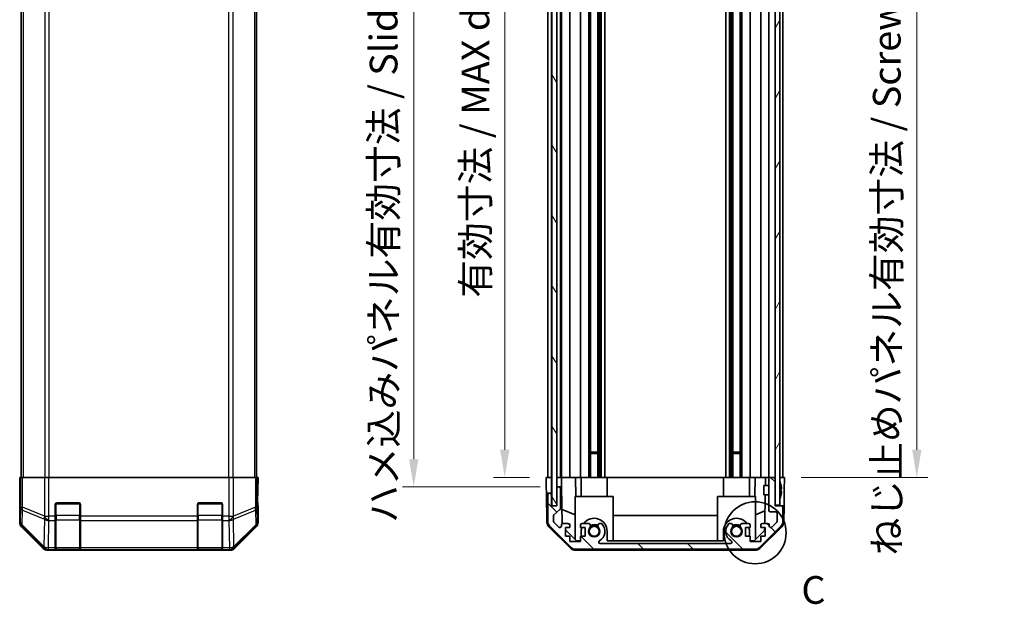
# Model space of a CAD drawing. Units: millimetres. Extents: x 0 to 5514, y -4 to 984.
# Drawn here: x 2059 to 2370, y 425 to 610 of the extents above; entities that cross this region are included whole.
import ezdxf

# ---------------------------------------------------------------- set-up
doc = ezdxf.new("R2010")
doc.units = ezdxf.units.MM
doc.header["$LTSCALE"] = 3.5
doc.layers.get('Defpoints').update_dxf_attribs({"lineweight": 25})
for name, color, linetype, lineweight in [('Detail Boundary (JIS)', 7, 'Continuous', 35), ('Dimension (ISO)', 7, 'Continuous', 18), ('Dimension (ISO) @ 1', 7, 'Continuous', 18), ('Hatch (ISO)', 1, 'Continuous', 18), ('Visible (ISO)', 7, 'Continuous', 35), ('Visible Narrow (ISO)', 7, 'Continuous', 25)]:
    doc.layers.add(name, color=color, linetype=linetype, lineweight=lineweight)
doc.styles.add('Note Text (JIS)', font='tahoma.ttf')
doc.styles.add('Note Text (TK)', font='txt')
doc.dimstyles.new('Default - Method 1b (TK)', dxfattribs={"dimscale": 3.5, "dimtxt": 2.5, "dimasz": 2.5, "dimexe": 1, "dimexo": 1.5, "dimgap": 1, "dimtad": 1, "dimtoh": 1, "dimrnd": 1e-08, "dimdsep": 46, "dimtxsty": 'Note Text (TK)', "dimcen": 0.09, "dimdle": 5, "dimclrd": 100, "dimclre": 100, "dimclrt": 7, "dimadec": 1, "dimazin": 1, "dimtfac": 1, "dimtmove": 0, "dimatfit": 3, "dimfxl": 1, "dimtolj": 1, "dimlwd": -1, "dimlwe": -1, "dimarcsym": 0})

# ---------------------------------------------------------------- blocks, each defined once
blk = doc.blocks.new('2dDetail0')
at = {"layer": 'Detail Boundary (JIS)'}
blk.add_circle((275.283, 135.915), 2.801, dxfattribs=at)
at = {"layer": 'Detail Boundary (JIS)', "insert": (279.466, 128.721), "char_height": 2.5, "attachment_point": 7, "style": 'Note Text (JIS)'}
blk.add_mtext('C', dxfattribs=at)
blk = doc.blocks.new('*D33')
at = {"layer": 'Defpoints', "color": 0}
for p in [(2225.23, 719.17), (2212.04, 465.17), (2225.14, 465.17)]:
    blk.add_point(p, dxfattribs=at)
at = {"layer": 'Dimension (ISO)', "color": 100}
for p, q in [((2219.98, 719.17), (2208.54, 719.17)), ((2212.04, 710.42), (2212.04, 473.92)), ((2219.89, 465.17), (2208.54, 465.17))]:
    blk.add_line(p, q, dxfattribs=at)
for points in [[(2210.59, 710.42), (2213.5, 710.42), (2212.04, 719.17)], [(2210.59, 473.92), (2213.5, 473.92), (2212.04, 465.17)]]:
    blk.add_solid(points, dxfattribs=at)
at = {"layer": 'Dimension (ISO)', "color": 7, "insert": (2202.78, 521.98), "char_height": 8.75, "attachment_point": 4, "rotation": 90, "style": 'Note Text (TK)'}
blk.add_mtext('\\A1;有効寸法 / MAX dim. 254', dxfattribs=at)
blk = doc.blocks.new('*D31')
at = {"layer": 'Defpoints', "color": 0}
for p in [(2228.49, 722.17), (2183.25, 462.17), (2228.49, 462.17)]:
    blk.add_point(p, dxfattribs=at)
at = {"layer": 'Dimension (ISO)', "color": 100}
for p, q in [((2223.24, 722.17), (2179.75, 722.17)), ((2183.25, 713.42), (2183.25, 470.92)), ((2223.24, 462.17), (2179.75, 462.17))]:
    blk.add_line(p, q, dxfattribs=at)
for points in [[(2181.79, 713.42), (2184.71, 713.42), (2183.25, 722.17)], [(2181.79, 470.92), (2184.71, 470.92), (2183.25, 462.17)]]:
    blk.add_solid(points, dxfattribs=at)
at = {"layer": 'Dimension (ISO)', "color": 7, "insert": (2173.73, 450.8), "char_height": 8.75, "attachment_point": 4, "rotation": 90, "style": 'Note Text (TK)'}
blk.add_mtext('\\A1;ハメ込みパネル有効寸法 / Slide panel MAX dim. 260', dxfattribs=at)
blk = doc.blocks.new('*D29')
at = {"layer": 'Defpoints', "color": 0}
for p in [(2300.38, 719.17), (2300.54, 465.17), (2342.38, 465.17)]:
    blk.add_point(p, dxfattribs=at)
at = {"layer": 'Dimension (ISO)', "color": 100}
for p, q in [((2305.63, 719.17), (2345.88, 719.17)), ((2342.38, 710.42), (2342.38, 473.92)), ((2305.79, 465.17), (2345.88, 465.17))]:
    blk.add_line(p, q, dxfattribs=at)
for points in [[(2340.92, 710.42), (2343.84, 710.42), (2342.38, 719.17)], [(2340.92, 473.92), (2343.84, 473.92), (2342.38, 465.17)]]:
    blk.add_solid(points, dxfattribs=at)
at = {"layer": 'Dimension (ISO)', "color": 7, "insert": (2332.87, 440.54), "char_height": 8.75, "attachment_point": 4, "rotation": 90, "style": 'Note Text (TK)'}
blk.add_mtext('\\A1;ねじ止めパネル有効寸法 / Screwed panel MAX dim. 254', dxfattribs=at)

msp = doc.modelspace()

# ---------------------------------------------------------------- hatches: boundary and pattern name
at = {"layer": 'Hatch (ISO)'}
h = msp.add_hatch(dxfattribs=at)
h.set_pattern_fill('ANSI31', color=256, scale=88.9, angle=75.000175, style=0)
h.set_pattern_definition([(120.0002, (1327.75, -28), (-9.62369, -5.55628), [])])
h.paths.add_polyline_path([(2226.9901, 728.1213), (2226.9901, 456.2213), (2228.4901, 456.2213), (2228.4901, 461.6713), (2228.4901, 722.6713), (2228.4901, 728.1213)])
h = msp.add_hatch(dxfattribs=at)
h.set_pattern_fill('ANSI31', color=256, scale=88.9, angle=14.999978, style=0)
h.set_pattern_definition([(60, (1327.75, -28), (-9.62371, 5.55625), [])])
h.paths.add_polyline_path([(2297.5401, 727.9213), (2297.5401, 719.6713), (2297.5401, 464.6713), (2297.5401, 456.4213), (2299.0401, 456.4213), (2299.0401, 727.9213)])
h = msp.add_hatch(dxfattribs=at)
h.set_pattern_fill('ANSI31', color=256, scale=88.9, angle=90.00021, style=0)
h.set_pattern_definition([(135.0002, (1327.75, -28), (-7.8577, -7.85775), [])])
edge = h.paths.add_edge_path()
edge.add_ellipse((2234.4685, 444.4713), major_axis=(-1.4142, -1.4142), ratio=1, start_angle=0, end_angle=45)
edge.add_line((2234.4685, 442.4713), (2291.2117, 442.4713))
edge.add_ellipse((2291.2117, 444.4713), major_axis=(0, -2), ratio=1, start_angle=0, end_angle=45)
edge.add_line((2292.6259, 443.0571), (2299.4543, 449.8855))
edge.add_ellipse((2298.0401, 451.2997), major_axis=(1.4142, -1.4142), ratio=1, start_angle=0, end_angle=45)
edge.add_line((2300.0401, 451.2997), (2300.0401, 455.6713))
edge.add_ellipse((2299.5401, 455.6713), major_axis=(0.5, 0), ratio=1, start_angle=0, end_angle=90)
edge.add_line((2299.5401, 456.1713), (2297.5401, 456.1713))
edge.add_line((2297.5401, 456.1713), (2297.5401, 456.4213))
edge.add_line((2297.5401, 456.4213), (2297.5401, 464.6713))
edge.add_ellipse((2297.0401, 464.6713), major_axis=(0.5, 0), ratio=1, start_angle=0, end_angle=90)
edge.add_line((2297.0401, 465.1713), (2296.0401, 465.1713))
edge.add_ellipse((2296.0401, 464.6713), major_axis=(0, 0.5), ratio=1, start_angle=0, end_angle=90)
edge.add_line((2295.5401, 464.6713), (2295.5401, 454.8713))
edge.add_ellipse((2296.0401, 454.8713), major_axis=(-0.5, 0), ratio=1, start_angle=0, end_angle=90)
edge.add_line((2296.0401, 454.3713), (2297.7401, 454.3713))
edge.add_ellipse((2297.7401, 453.8713), major_axis=(0, 0.5), ratio=1, start_angle=270, end_angle=360, ccw=False)
edge.add_line((2298.2401, 453.8713), (2298.2401, 451.424))
edge.add_ellipse((2297.7401, 451.424), major_axis=(0.5, 0), ratio=1, start_angle=315, end_angle=360, ccw=False)
edge.add_line((2298.0936, 451.0704), (2296.5436, 449.5204))
edge.add_ellipse((2296.1901, 449.874), major_axis=(0.3536, -0.3536), ratio=1, start_angle=225, end_angle=360, ccw=False)
edge.add_line((2295.6901, 449.874), (2295.6901, 450.1713))
edge.add_ellipse((2295.1901, 450.1713), major_axis=(0.5, 0), ratio=1, start_angle=0, end_angle=90)
edge.add_line((2295.1901, 450.6713), (2293.5401, 450.6713))
edge.add_ellipse((2293.5401, 450.1713), major_axis=(0, 0.5), ratio=1, start_angle=0, end_angle=90)
edge.add_line((2293.0401, 450.1713), (2293.0401, 449.4213))
edge.add_line((2293.0401, 449.4213), (2294.4401, 449.4213))
edge.add_line((2294.4401, 449.4213), (2294.4401, 446.6213))
edge.add_line((2294.4401, 446.6213), (2293.0401, 446.6213))
edge.add_line((2293.0401, 446.6213), (2293.0401, 444.9213))
edge.add_line((2293.0401, 444.9213), (2289.6401, 444.9213))
edge.add_line((2289.6401, 444.9213), (2289.6401, 446.6213))
edge.add_line((2289.6401, 446.6213), (2288.2401, 446.6213))
edge.add_line((2288.2401, 446.6213), (2288.2401, 449.4213))
edge.add_line((2288.2401, 449.4213), (2289.6401, 449.4213))
edge.add_line((2289.6401, 449.4213), (2289.6401, 450.1713))
edge.add_ellipse((2289.1401, 450.1713), major_axis=(0.5, 0), ratio=1, start_angle=0, end_angle=90)
edge.add_line((2289.1401, 450.6713), (2287.0128, 450.6713))
edge.add_ellipse((2287.2698, 449.9137), major_axis=(-0.2571, 0.7576), ratio=1, start_angle=0, end_angle=113.335886)
edge.add_ellipse((2285.3401, 448.1713), major_axis=(1.336, 1.2063), ratio=1, start_angle=95.840426, end_angle=360, ccw=False)
edge.add_ellipse((2283.4103, 449.9137), major_axis=(0.5938, -0.5361), ratio=1, start_angle=0, end_angle=113.335886)
edge.add_line((2283.6674, 450.6713), (2283.1532, 450.6714))
edge.add_ellipse((2283.4103, 449.9137), major_axis=(-0.2571, 0.7577), ratio=1, start_angle=0, end_angle=29.176312)
edge.add_ellipse((2285.3401, 448.1713), major_axis=(-2.5236, 2.2786), ratio=1, start_angle=0, end_angle=102.759257)
edge.add_ellipse((2283.4304, 444.771), major_axis=(0.2447, 0.4357), ratio=1, start_angle=209.320529, end_angle=360, ccw=False)
edge.add_line((2283.4304, 444.2713), (2242.2498, 444.2713))
edge.add_ellipse((2242.2498, 444.771), major_axis=(0, -0.4997), ratio=1, start_angle=209.320529, end_angle=360, ccw=False)
edge.add_ellipse((2240.3401, 448.1713), major_axis=(1.665, -2.9645), ratio=1, start_angle=0, end_angle=102.759257)
edge.add_ellipse((2242.2698, 449.9137), major_axis=(0.5939, 0.5362), ratio=1, start_angle=0, end_angle=29.176312)
edge.add_line((2242.527, 450.6714), (2242.0128, 450.6713))
edge.add_ellipse((2242.2698, 449.9137), major_axis=(-0.2571, 0.7576), ratio=1, start_angle=0, end_angle=113.335886)
edge.add_ellipse((2240.3401, 448.1713), major_axis=(1.336, 1.2063), ratio=1, start_angle=95.840426, end_angle=360, ccw=False)
edge.add_ellipse((2238.4103, 449.9137), major_axis=(0.5938, -0.5361), ratio=1, start_angle=0, end_angle=113.335886)
edge.add_line((2238.6674, 450.6713), (2236.5401, 450.6713))
edge.add_ellipse((2236.5401, 450.1713), major_axis=(0, 0.5), ratio=1, start_angle=0, end_angle=90)
edge.add_line((2236.0401, 450.1713), (2236.0401, 449.4213))
edge.add_line((2236.0401, 449.4213), (2237.4401, 449.4213))
edge.add_line((2237.4401, 449.4213), (2237.4401, 446.6213))
edge.add_line((2237.4401, 446.6213), (2236.0401, 446.6213))
edge.add_line((2236.0401, 446.6213), (2236.0401, 444.9213))
edge.add_line((2236.0401, 444.9213), (2232.6401, 444.9213))
edge.add_line((2232.6401, 444.9213), (2232.6401, 446.6213))
edge.add_line((2232.6401, 446.6213), (2231.2401, 446.6213))
edge.add_line((2231.2401, 446.6213), (2231.2401, 449.4213))
edge.add_line((2231.2401, 449.4213), (2232.6401, 449.4213))
edge.add_line((2232.6401, 449.4213), (2232.6401, 450.1713))
edge.add_ellipse((2232.1401, 450.1713), major_axis=(0.5, 0), ratio=1, start_angle=0, end_angle=90)
edge.add_line((2232.1401, 450.6713), (2230.4901, 450.6713))
edge.add_ellipse((2230.4901, 450.1713), major_axis=(0, 0.5), ratio=1, start_angle=0, end_angle=90)
edge.add_line((2229.9901, 450.1713), (2229.9901, 449.874))
edge.add_ellipse((2229.4901, 449.874), major_axis=(0.5, 0), ratio=1, start_angle=225, end_angle=360, ccw=False)
edge.add_line((2229.1365, 449.5204), (2227.5865, 451.0704))
edge.add_ellipse((2227.9401, 451.424), major_axis=(-0.3536, -0.3536), ratio=1, start_angle=315, end_angle=360, ccw=False)
edge.add_line((2227.4401, 451.424), (2227.4401, 452.9467))
edge.add_ellipse((2227.9401, 452.9467), major_axis=(-0.5, 0), ratio=1, start_angle=311.633539, end_angle=360, ccw=False)
edge.add_line((2227.6079, 453.3204), (2229.5223, 455.0221))
edge.add_ellipse((2229.1901, 455.3958), major_axis=(0.3322, -0.3737), ratio=1, start_angle=0, end_angle=48.366461)
edge.add_line((2229.6901, 455.3958), (2229.6901, 461.6713))
edge.add_ellipse((2229.1901, 461.6713), major_axis=(0.5, 0), ratio=1, start_angle=0, end_angle=90)
edge.add_line((2229.1901, 462.1713), (2228.9901, 462.1713))
edge.add_ellipse((2228.9901, 461.6713), major_axis=(0, 0.5), ratio=1, start_angle=0, end_angle=90)
edge.add_line((2228.4901, 461.6713), (2228.4901, 456.2213))
edge.add_line((2228.4901, 456.2213), (2228.4901, 456.1713))
edge.add_line((2228.4901, 456.1713), (2226.8401, 456.1713))
edge.add_line((2226.8401, 456.1713), (2226.8401, 459.6713))
edge.add_ellipse((2226.3401, 459.6713), major_axis=(0.5, 0), ratio=1, start_angle=0, end_angle=90)
edge.add_line((2226.3401, 460.1713), (2226.1401, 460.1713))
edge.add_ellipse((2226.1401, 459.6713), major_axis=(0, 0.5), ratio=1, start_angle=0, end_angle=90)
edge.add_line((2225.6401, 459.6713), (2225.6401, 451.2997))
edge.add_ellipse((2227.6401, 451.2997), major_axis=(-2, 0), ratio=1, start_angle=0, end_angle=45)
edge.add_line((2226.2259, 449.8855), (2233.0543, 443.0571))

# ---------------------------------------------------------------- linework, layer by layer
at = {"layer": 'Visible (ISO)'}
for p, q in [((2226.9901, 728.1213), (2226.9901, 456.2213)), ((2228.4901, 456.2213), (2228.4901, 728.1213)), ((2297.5401, 727.9213), (2297.5401, 456.4213)), ((2299.0401, 456.4213), (2299.0401, 727.9213)), ((2059.1262, 719.1713), (2059.1262, 465.1713)), ((2133.5262, 719.1713), (2133.5262, 465.1713)), ((2225.6401, 465.1713), (2225.6401, 719.1713)), ((2226.8401, 465.1713), (2226.8401, 719.1713)), ((2229.6901, 465.1713), (2229.6901, 719.1713)), ((2229.9901, 465.1713), (2229.9901, 719.1713)), ((2232.6401, 465.1713), (2232.6401, 719.1713)), ((2236.0401, 465.1713), (2236.0401, 719.1713)), ((2238.6674, 465.1713), (2238.6674, 719.1713)), ((2239.2103, 465.1713), (2239.2103, 719.1713)), ((2241.4698, 465.1713), (2241.4698, 719.1713)), ((2242.0128, 465.1713), (2242.0128, 719.1713)), ((2242.527, 465.1713), (2242.527, 719.1713)), ((2243.7402, 465.1713), (2243.7402, 719.1713)), ((2281.94, 465.1713), (2281.94, 719.1713)), ((2283.1532, 465.1713), (2283.1532, 719.1713)), ((2283.6674, 465.1713), (2283.6674, 719.1713)), ((2284.2103, 465.1713), (2284.2103, 719.1713)), ((2286.4698, 465.1713), (2286.4698, 719.1713)), ((2287.0128, 465.1713), (2287.0128, 719.1713)), ((2289.6401, 465.1713), (2289.6401, 719.1713)), ((2293.0401, 465.1713), (2293.0401, 719.1713)), ((2295.5401, 465.1713), (2295.5401, 719.1713)), ((2300.0401, 465.1713), (2300.0401, 719.1713)), ((2239.2103, 473.1713), (2241.4698, 473.1713)), ((2241.4698, 472.7418), (2239.2103, 472.7418)), ((2284.2103, 473.1713), (2286.4698, 473.1713)), ((2286.4698, 472.7418), (2284.2103, 472.7418)), ((2058.6785, 462.1713), (2058.6262, 465.1713)), ((2058.6262, 465.1713), (2058.7134, 465.1713)), ((2058.7134, 465.1713), (2058.7134, 462.1713)), ((2058.8737, 465.1713), (2058.7134, 465.1713)), ((2058.8737, 465.1713), (2059.4716, 465.1713)), ((2066.444, 465.1713), (2059.4716, 465.1713)), ((2066.444, 465.1713), (2067.8458, 465.1713)), ((2067.8458, 465.1713), (2124.8065, 465.1713)), ((2124.8065, 465.1713), (2126.2083, 465.1713)), ((2133.1807, 465.1713), (2126.2083, 465.1713)), ((2133.1807, 465.1713), (2133.7786, 465.1713)), ((2133.7786, 465.1713), (2133.8691, 465.1713)), ((2133.8691, 461.1713), (2133.8691, 465.1713)), ((2133.8691, 465.1713), (2134.0262, 465.1713)), ((2134.0262, 465.1713), (2133.9563, 461.1713)), ((2225.1925, 462.1713), (2225.1401, 465.1713)), ((2225.1401, 465.1713), (2226.8408, 465.1713)), ((2226.1401, 465.1713), (2226.3401, 465.1713)), ((2226.8408, 465.1713), (2226.9901, 465.1713)), ((2226.8408, 465.1713), (2226.8408, 462.1713)), ((2226.8408, 465.1713), (2226.9901, 465.1713)), ((2228.4908, 465.1713), (2228.4901, 465.1713)), ((2228.4908, 465.1713), (2229.9908, 465.1713)), ((2228.4908, 464.1713), (2228.4908, 465.1713)), ((2228.4908, 462.1713), (2228.4908, 464.1713)), ((2228.9901, 465.1713), (2229.1901, 465.1713)), ((2230.4901, 465.1713), (2229.9908, 465.1713)), ((2229.9908, 465.1713), (2230.0083, 464.1713)), ((2230.0083, 464.1713), (2230.0432, 462.1713)), ((2230.4901, 465.1713), (2232.1401, 465.1713)), ((2232.6401, 465.1713), (2232.1401, 465.1713)), ((2232.6401, 465.1713), (2234.3848, 465.1713)), ((2234.3848, 465.1713), (2236.0401, 465.1713)), ((2234.3848, 465.1713), (2234.4895, 459.1713)), ((2236.5401, 465.1713), (2236.0401, 465.1713)), ((2236.2401, 465.1713), (2236.2401, 459.1713)), ((2236.5401, 465.1713), (2237.0905, 465.1713)), ((2244.4401, 465.1713), (2237.0905, 465.1713)), ((2244.4401, 465.1713), (2281.2401, 465.1713)), ((2244.4401, 465.1713), (2244.4401, 459.1713)), ((2288.5897, 465.1713), (2281.2401, 465.1713)), ((2281.2401, 465.1713), (2281.2401, 459.1713)), ((2288.5897, 465.1713), (2289.1401, 465.1713)), ((2289.6401, 465.1713), (2289.1401, 465.1713)), ((2289.4401, 465.1713), (2289.4401, 459.1713)), ((2289.6401, 465.1713), (2291.2954, 465.1713)), ((2291.1907, 459.1713), (2291.2954, 465.1713)), ((2291.2954, 465.1713), (2293.0401, 465.1713)), ((2293.5401, 465.1713), (2293.0401, 465.1713)), ((2293.5401, 465.1713), (2294.5392, 465.1713)), ((2294.5392, 465.1713), (2294.4955, 462.6713)), ((2294.5392, 465.1713), (2296.0401, 465.1713)), ((2295.5401, 464.6713), (2295.5401, 454.8713)), ((2297.0401, 465.1713), (2296.0401, 465.1713)), ((2297.0401, 465.1713), (2297.5401, 465.1713)), ((2297.5401, 456.1713), (2297.5401, 464.6713)), ((2299.0401, 465.1713), (2299.5401, 465.1713)), ((2299.0401, 465.1713), (2300.5401, 465.1713)), ((2300.5401, 465.1713), (2300.4703, 461.1713)), ((2058.7032, 460.7571), (2058.6785, 462.1713)), ((2133.9563, 461.1713), (2133.8946, 457.6357)), ((2225.2274, 460.1713), (2225.1925, 462.1713)), ((2226.8408, 462.1713), (2226.8408, 460.1713)), ((2228.4901, 461.6713), (2228.4901, 456.1713)), ((2228.9901, 462.1713), (2228.4908, 462.1713)), ((2228.4908, 462.1713), (2228.4908, 461.6984)), ((2229.1901, 462.1713), (2228.9901, 462.1713)), ((2230.0432, 462.1713), (2229.1901, 462.1713)), ((2229.6901, 455.3958), (2229.6901, 461.6713)), ((2230.2451, 450.6071), (2230.0432, 462.1713)), ((2294.0401, 459.6712), (2294.0401, 462.6713)), ((2295.5401, 462.6713), (2294.0401, 462.6713)), ((2299.3881, 462.9036), (2299.3828, 462.9031)), ((2299.5676, 461.4693), (2299.3828, 461.4531)), ((2300.4703, 461.1713), (2300.383, 456.1713)), ((2058.6785, 460.1713), (2058.6262, 460.1713)), ((2058.6262, 460.1713), (2058.6262, 451.0009)), ((2226.1401, 460.1713), (2225.2274, 460.1713)), ((2225.3877, 450.9882), (2225.2274, 460.1713)), ((2225.6401, 459.6713), (2225.6401, 451.2997)), ((2226.3401, 460.1713), (2226.1401, 460.1713)), ((2226.8408, 460.1713), (2226.3401, 460.1713)), ((2226.8401, 456.1713), (2226.8401, 459.6713)), ((2226.8408, 456.1713), (2226.8408, 460.1713)), ((2246.3401, 459.1713), (2234.3401, 459.1713)), ((2234.3401, 459.1713), (2234.3401, 445.5927)), ((2246.3401, 459.1713), (2246.3401, 445.1713)), ((2291.3401, 459.1713), (2279.3401, 459.1713)), ((2279.3401, 459.1713), (2279.3401, 445.1713)), ((2291.3401, 459.1713), (2291.3401, 445.5927)), ((2295.5401, 459.6712), (2294.0401, 459.6712)), ((2294.4432, 459.6712), (2294.2861, 450.6713)), ((2299.3828, 460.8894), (2299.5676, 460.8732)), ((2299.3828, 459.4394), (2299.3881, 459.4389)), ((2069.8262, 452.9997), (2069.8262, 456.6713)), ((2070.3262, 457.1713), (2077.3262, 457.1713)), ((2077.8262, 456.6713), (2077.8262, 452.9997)), ((2114.8262, 452.9997), (2114.8262, 456.6713)), ((2115.3262, 457.1713), (2122.3262, 457.1713)), ((2122.8262, 456.6713), (2122.8262, 452.9997)), ((2134.0262, 456.1713), (2133.9563, 456.1713)), ((2134.0262, 456.1713), (2134.0262, 451.0009)), ((2228.4901, 456.1713), (2226.8401, 456.1713)), ((2226.9901, 456.2213), (2228.4901, 456.2213)), ((2227.6079, 453.3204), (2229.5223, 455.0221)), ((2230.1668, 455.0917), (2234.3401, 453.3461)), ((2297.5401, 456.4213), (2299.0401, 456.4213)), ((2299.5401, 456.1713), (2297.5401, 456.1713)), ((2300.383, 456.1713), (2299.5401, 456.1713)), ((2300.0401, 451.2997), (2300.0401, 455.6713)), ((2300.2925, 450.9882), (2300.383, 456.1713)), ((2069.8262, 452.9997), (2069.8262, 451.5855)), ((2069.8262, 442.9736), (2069.8262, 451.5855)), ((2077.8262, 451.5855), (2077.8262, 452.9997)), ((2077.8262, 451.5855), (2077.8262, 442.9736)), ((2114.8262, 452.9997), (2114.8262, 451.5855)), ((2114.8262, 442.9736), (2114.8262, 451.5855)), ((2122.8262, 451.5855), (2122.8262, 452.9997)), ((2122.8262, 451.5855), (2122.8262, 442.9736)), ((2227.4401, 451.424), (2227.4401, 452.9467)), ((2246.3401, 453.2046), (2279.3401, 453.2046)), ((2291.3401, 453.3461), (2294.3548, 454.6071)), ((2296.0401, 454.3713), (2297.7401, 454.3713)), ((2298.2401, 453.8713), (2298.2401, 451.424)), ((2059.2118, 449.5868), (2066.0417, 442.7569)), ((2126.6106, 442.7569), (2133.4405, 449.5868)), ((2232.958, 442.7448), (2225.9855, 449.5966)), ((2226.2259, 449.8855), (2233.0543, 443.0571)), ((2229.1365, 449.5204), (2227.5865, 451.0704)), ((2229.9901, 450.1713), (2229.9901, 449.874)), ((2232.1401, 450.6713), (2230.4901, 450.6713)), ((2231.2401, 446.6213), (2231.2401, 449.4213)), ((2231.2401, 449.4213), (2232.6401, 449.4213)), ((2234.7689, 445.1713), (2231.2401, 448.639)), ((2232.6401, 449.4213), (2232.6401, 450.1713)), ((2236.0401, 450.1713), (2236.0401, 449.4213)), ((2236.0401, 449.4213), (2237.4401, 449.4213)), ((2238.6674, 450.6713), (2236.5401, 450.6713)), ((2237.4401, 449.4213), (2237.4401, 446.6213)), ((2242.527, 450.6714), (2242.0128, 450.6713)), ((2283.6674, 450.6713), (2283.1532, 450.6714)), ((2289.1401, 450.6713), (2287.0128, 450.6713)), ((2288.2401, 446.6213), (2288.2401, 449.4213)), ((2288.2401, 449.4213), (2289.6401, 449.4213)), ((2289.6401, 449.4213), (2289.6401, 450.1713)), ((2292.6259, 443.0571), (2299.4543, 449.8855)), ((2299.6946, 449.5966), (2292.7222, 442.7448)), ((2293.0401, 450.1713), (2293.0401, 449.4213)), ((2293.0401, 449.4213), (2294.4401, 449.4213)), ((2295.1901, 450.6713), (2293.5401, 450.6713)), ((2294.2643, 449.4213), (2294.2473, 448.4496)), ((2294.4401, 449.4213), (2294.4401, 446.6213)), ((2295.6901, 449.874), (2295.6901, 450.1713)), ((2298.0936, 451.0704), (2296.5436, 449.5204)), ((2232.6401, 446.6213), (2231.2401, 446.6213)), ((2232.6401, 444.9213), (2232.6401, 446.6213)), ((2237.4401, 446.6213), (2236.0401, 446.6213)), ((2236.0401, 446.6213), (2236.0401, 444.9213)), ((2236.2401, 448.1713), (2236.2401, 446.6213)), ((2244.4401, 445.1713), (2244.4401, 448.1713)), ((2281.2401, 448.1713), (2281.2401, 445.1713)), ((2289.6401, 446.6213), (2288.2401, 446.6213)), ((2289.4401, 446.6213), (2289.4401, 448.1713)), ((2289.6401, 444.9213), (2289.6401, 446.6213)), ((2294.2473, 448.4496), (2290.9113, 445.1713)), ((2294.4401, 446.6213), (2293.0401, 446.6213)), ((2293.0401, 446.6213), (2293.0401, 444.9213)), ((2069.8262, 442.9736), (2069.8262, 442.3881)), ((2069.8262, 442.3196), (2069.8262, 442.3881)), ((2070.1262, 442.3713), (2077.5262, 442.3713)), ((2077.3262, 442.3109), (2070.3262, 442.3109)), ((2077.8262, 442.3881), (2077.8262, 442.9736)), ((2077.8262, 442.3881), (2077.8262, 442.3196)), ((2114.8262, 442.9736), (2114.8262, 442.3881)), ((2114.8262, 442.3196), (2114.8262, 442.3881)), ((2115.1262, 442.3713), (2122.5262, 442.3713)), ((2122.3262, 442.3109), (2115.3262, 442.3109)), ((2122.8262, 442.3881), (2122.8262, 442.9736)), ((2122.8262, 442.3881), (2122.8262, 442.3196)), ((2236.0401, 444.9213), (2232.6401, 444.9213)), ((2234.4685, 442.4713), (2291.2117, 442.4713)), ((2236.0401, 445.1713), (2234.7689, 445.1713)), ((2283.4304, 444.2713), (2242.2498, 444.2713)), ((2281.2401, 445.1713), (2244.4401, 445.1713)), ((2290.9113, 445.1713), (2289.6401, 445.1713)), ((2293.0401, 444.9213), (2289.6401, 444.9213)), ((2067.4558, 442.1713), (2125.1966, 442.1713)), ((2234.3598, 442.1713), (2291.3204, 442.1713))]:
    msp.add_line(p, q, dxfattribs=at)
for centre in [(2240.3401, 448.1713), (2285.3401, 448.1713)]:
    msp.add_circle(centre, 1.5706, dxfattribs=at)
for centre, radius, start, end in [((2296.0401, 464.6713), 0.5, 90, 180), ((2297.0401, 464.6713), 0.5, 0, 90), ((2228.9901, 461.6713), 0.5, 90, 180), ((2229.1901, 461.6713), 0.5, 0, 90), ((2299.0501, 463.9444), 0.01, 21.639521, 180), ((2292.06, 461.1713), 7.5301, 13.300227, 21.639521), ((2226.1401, 459.6713), 0.5, 90, 180), ((2226.3401, 459.6713), 0.5, 0, 90), ((2299.0501, 458.3981), 0.01, 180, 338.360479), ((2292.06, 461.1713), 7.5301, 338.360479, 346.699773), ((2070.3262, 456.6713), 0.5, 90, 180), ((2077.3262, 456.6713), 0.5, 0, 90), ((2115.3262, 456.6713), 0.5, 90, 180), ((2122.3262, 456.6713), 0.5, 0, 90), ((2229.1901, 455.3958), 0.5, 311.633539, 0), ((2296.0401, 454.8713), 0.5, 180, 270), ((2299.5401, 455.6713), 0.5, 0, 90), ((2227.9401, 452.9467), 0.5, 131.633539, 180), ((2240.3401, 448.1713), 4.1, 0, 142.428131), ((2285.3401, 448.1713), 4.1, 37.571869, 180), ((2297.7401, 453.8713), 0.5, 0, 90), ((2227.3874, 451.0231), 2, 181, 225.5), ((2227.6401, 451.2997), 2, 180, 225), ((2227.9401, 451.424), 0.5, 180, 225), ((2229.4901, 449.874), 0.5, 225, 0), ((2230.4901, 450.1713), 0.5, 90, 180), ((2232.1401, 450.1713), 0.5, 0, 90), ((2236.5401, 450.1713), 0.5, 90, 180), ((2240.3401, 448.1713), 4.1, 162.249173, 180), ((2240.3401, 448.1713), 1.8, 137.920213, 42.079787), ((2238.4103, 449.9137), 0.8, 317.920213, 71.256099), ((2240.3401, 448.1713), 2, 55.405155, 124.594845), ((2240.3401, 448.1713), 2.1, 57.438672, 122.561328), ((2242.2698, 449.9137), 0.8, 108.743901, 222.079787), ((2240.3401, 448.1713), 3.4001, 299.320529, 42.079787), ((2242.2698, 449.9137), 0.8001, 42.079787, 71.256099), ((2285.3401, 448.1713), 3.4001, 137.920213, 240.679471), ((2283.4103, 449.9137), 0.8001, 108.743901, 137.920213), ((2285.3401, 448.1713), 1.8, 137.920213, 42.079787), ((2283.4103, 449.9137), 0.8, 317.920213, 71.256099), ((2285.3401, 448.1713), 2, 55.405155, 124.594845), ((2285.3401, 448.1713), 2.1, 57.438672, 122.561328), ((2287.2698, 449.9137), 0.8, 108.743901, 222.079787), ((2289.1401, 450.1713), 0.5, 0, 90), ((2285.3401, 448.1713), 4.1, 0, 17.750827), ((2293.5401, 450.1713), 0.5, 90, 180), ((2295.1901, 450.1713), 0.5, 0, 90), ((2296.1901, 449.874), 0.5, 180, 315), ((2297.7401, 451.424), 0.5, 315, 0), ((2298.0401, 451.2997), 2, 315, 0), ((2298.2928, 451.0231), 2, 314.5, 359), ((2070.1262, 442.6713), 0.3, 180, 270), ((2077.5262, 442.6713), 0.3, 270, 0), ((2115.1262, 442.6713), 0.3, 180, 270), ((2122.5262, 442.6713), 0.3, 270, 0), ((2234.3598, 444.1713), 2, 225.5, 270), ((2234.4685, 444.4713), 2, 225, 270), ((2242.2498, 444.771), 0.4997, 119.320529, 270), ((2283.4304, 444.771), 0.4997, 270, 60.679471), ((2291.2117, 444.4713), 2, 270, 315), ((2291.3204, 444.1713), 2, 270, 314.5)]:
    msp.add_arc(centre, radius, start, end, dxfattribs=at)
for centre, major_axis, ratio, start_param, end_param in [((2058.6785, 462.1713), (0, -2), 0.01745506, 0, 1.57079633), ((2133.9563, 461.1713), (0, 5), 0.01745506, 1.57079633, 3.14159265), ((2292.0911, 461.1713), (0, 7.5216), 0.9961947, 4.77891303, 4.944725), ((2291.9652, 461.1713), (0, 7.4512), 0.9961947, 4.67455203, 4.75022593), ((2292.0911, 461.1713), (0, 7.5216), 0.9961947, 4.48005296, 4.64586493), ((2060.6265, 451.0015), (-1.4146, -1.4146), 0.99969546, 5.49793944, 6.28318531), ((2132.0259, 451.0015), (1.4146, -1.4146), 0.99969546, 0, 0.78524587), ((2067.4564, 444.1716), (-1.4146, -1.4146), 0.99969546, 0, 0.78524587), ((2070.3262, 442.3196), (0.5, 0), 0.01745506, 3.14159265, 4.71238898), ((2077.3262, 442.3196), (0.5, 0), 0.01745506, 4.71238898, 6.28318531), ((2115.3262, 442.3196), (0.5, 0), 0.01745506, 3.14159266, 4.71238898), ((2122.3262, 442.3196), (0.5, 0), 0.01745506, 4.71238898, 6.28318531), ((2125.196, 444.1716), (1.4146, -1.4146), 0.99969546, 5.49793944, 6.28318531)]:
    msp.add_ellipse(centre, major_axis=major_axis, ratio=ratio, start_param=start_param, end_param=end_param, dxfattribs=at)
for points in [[(2299.5676, 461.4693), (2299.5692, 461.4694), (2299.5707, 461.4746), (2299.5726, 461.4953), (2299.5731, 461.5109), (2299.5731, 461.5467), (2299.5726, 461.5694), (2299.5707, 461.619), (2299.5692, 461.646), (2299.5676, 461.6713)], [(2299.5676, 460.6713), (2299.5692, 460.6966), (2299.5707, 460.7235), (2299.5726, 460.7732), (2299.5731, 460.7958), (2299.5731, 460.8317), (2299.5726, 460.8472), (2299.5707, 460.8679), (2299.5692, 460.8731), (2299.5676, 460.8732)]]:
    msp.add_open_spline(points, degree=3, knots=[0.0307191633, 0.0307191633, 0.0307191633, 0.0307191633, 0.0383195288, 0.0383195288, 0.0459198942, 0.0459198942, 0.0535202597, 0.0535202597, 0.0611206252, 0.0611206252, 0.0611206252, 0.0611206252], dxfattribs=at)
at = {"layer": 'Visible Narrow (ISO)'}
for p, q in [((2059.7119, 719.1713), (2059.7119, 465.1713)), ((2066.5404, 719.1713), (2066.5404, 465.1713)), ((2067.9546, 465.1713), (2067.9546, 719.1713)), ((2124.6977, 719.1713), (2124.6977, 465.1713)), ((2126.1119, 465.1713), (2126.1119, 719.1713)), ((2132.9404, 719.1713), (2132.9404, 465.1713)), ((2058.8737, 465.1713), (2058.8737, 455.8285)), ((2059.4716, 455.8285), (2059.4716, 465.1713)), ((2066.444, 465.1713), (2066.444, 452.9997)), ((2067.8458, 452.9997), (2067.8458, 465.1713)), ((2124.8065, 465.1713), (2124.8065, 452.9997)), ((2126.2083, 452.9997), (2126.2083, 465.1713)), ((2133.1807, 465.1713), (2133.1807, 455.8285)), ((2133.7786, 455.8285), (2133.7786, 465.1713)), ((2058.7134, 462.1713), (2058.6785, 462.1713)), ((2133.8691, 461.1713), (2133.9563, 461.1713)), ((2058.8737, 455.8285), (2058.7924, 451.1671)), ((2058.8737, 455.8285), (2059.4716, 455.8285)), ((2059.3867, 450.1732), (2059.4681, 454.8346)), ((2059.4681, 454.8346), (2066.4338, 451.9992)), ((2066.4373, 452.9931), (2059.4716, 455.8285)), ((2070.1262, 456.8713), (2069.8679, 456.8713)), ((2070.1262, 457.1295), (2070.1262, 456.8713)), ((2070.1262, 453.1997), (2070.1262, 456.8713)), ((2070.1262, 456.8713), (2077.5262, 456.8713)), ((2077.5262, 456.8713), (2077.5262, 457.1295)), ((2077.7844, 456.8713), (2077.5262, 456.8713)), ((2077.5262, 456.8713), (2077.5262, 453.1997)), ((2115.1262, 456.8713), (2114.8679, 456.8713)), ((2115.1262, 457.1295), (2115.1262, 456.8713)), ((2115.1262, 453.1997), (2115.1262, 456.8713)), ((2115.1262, 456.8713), (2122.5262, 456.8713)), ((2122.5262, 456.8713), (2122.5262, 457.1295)), ((2122.7844, 456.8713), (2122.5262, 456.8713)), ((2122.5262, 456.8713), (2122.5262, 453.1997)), ((2133.1807, 455.8285), (2126.215, 452.9931)), ((2126.2185, 451.9992), (2133.1843, 454.8346)), ((2133.1807, 455.8285), (2133.7786, 455.8285)), ((2133.1843, 454.8346), (2133.2656, 450.1732)), ((2133.86, 451.1671), (2133.7786, 455.8285)), ((2066.4338, 451.9992), (2066.2836, 443.3939)), ((2066.444, 452.9997), (2066.4373, 452.9931)), ((2066.444, 452.9997), (2067.8458, 452.9997)), ((2067.689, 442.9736), (2067.8392, 451.5789)), ((2067.8392, 451.5789), (2067.8458, 451.5855)), ((2069.8262, 452.9997), (2067.8458, 452.9997)), ((2067.8458, 451.5855), (2067.8458, 452.9997)), ((2067.8458, 451.5855), (2069.8262, 451.5855)), ((2069.8262, 453.1997), (2070.1262, 453.1997)), ((2070.1262, 453.1997), (2070.1262, 451.7855)), ((2077.5262, 453.1997), (2070.1262, 453.1997)), ((2070.1262, 442.9571), (2070.1262, 451.7855)), ((2070.1262, 451.7855), (2077.5262, 451.7855)), ((2077.5262, 453.1997), (2077.8262, 453.1997)), ((2077.5262, 451.7855), (2077.5262, 453.1997)), ((2077.5262, 451.7855), (2077.5262, 442.9571)), ((2114.8262, 452.9997), (2077.8262, 452.9997)), ((2077.8262, 451.5855), (2114.8262, 451.5855)), ((2114.8262, 453.1997), (2115.1262, 453.1997)), ((2115.1262, 453.1997), (2115.1262, 451.7855)), ((2122.5262, 453.1997), (2115.1262, 453.1997)), ((2115.1262, 442.9571), (2115.1262, 451.7855)), ((2115.1262, 451.7855), (2122.5262, 451.7855)), ((2122.5262, 453.1997), (2122.8262, 453.1997)), ((2122.5262, 451.7855), (2122.5262, 453.1997)), ((2122.5262, 451.7855), (2122.5262, 442.9571)), ((2124.8065, 452.9997), (2122.8262, 452.9997)), ((2122.8262, 451.5855), (2124.8065, 451.5855)), ((2124.8065, 452.9997), (2124.8065, 451.5855)), ((2124.8065, 452.9997), (2126.2083, 452.9997)), ((2124.8065, 451.5855), (2124.8132, 451.5789)), ((2124.8132, 451.5789), (2124.9634, 442.9736)), ((2126.215, 452.9931), (2126.2083, 452.9997)), ((2126.3687, 443.3939), (2126.2185, 451.9992)), ((2058.7924, 451.1671), (2058.6262, 451.0009)), ((2059.2118, 449.5868), (2059.3783, 449.7533)), ((2059.3783, 449.7533), (2066.2584, 442.9736)), ((2066.2668, 443.3935), (2059.3867, 450.1732)), ((2133.2656, 450.1732), (2126.3855, 443.3935)), ((2126.3939, 442.9736), (2133.274, 449.7533)), ((2133.274, 449.7533), (2133.4405, 449.5868)), ((2134.0262, 451.0009), (2133.86, 451.1671)), ((2066.2584, 442.9736), (2066.0417, 442.7569)), ((2066.2836, 443.3939), (2066.2668, 443.3935)), ((2067.4558, 442.1713), (2067.6722, 442.3877)), ((2067.6722, 442.3877), (2067.689, 442.3881)), ((2069.8262, 442.9736), (2067.689, 442.9736)), ((2067.689, 442.3881), (2067.689, 442.9736)), ((2067.689, 442.3881), (2069.8262, 442.3881)), ((2070.1262, 442.9571), (2070.1262, 442.3713)), ((2077.5262, 442.9571), (2070.1262, 442.9571)), ((2070.3262, 442.3109), (2070.3262, 442.3713)), ((2077.3262, 442.3713), (2077.3262, 442.3109)), ((2077.5262, 442.3713), (2077.5262, 442.9571)), ((2114.8262, 442.9736), (2077.8262, 442.9736)), ((2077.8262, 442.3881), (2114.8262, 442.3881)), ((2115.1262, 442.9571), (2115.1262, 442.3713)), ((2122.5262, 442.9571), (2115.1262, 442.9571)), ((2115.3262, 442.3109), (2115.3262, 442.3713)), ((2122.3262, 442.3713), (2122.3262, 442.3109)), ((2122.5262, 442.3713), (2122.5262, 442.9571)), ((2124.9634, 442.9736), (2122.8262, 442.9736)), ((2122.8262, 442.3881), (2124.9634, 442.3881)), ((2124.9634, 442.9736), (2124.9634, 442.3881)), ((2124.9634, 442.3881), (2124.9801, 442.3877)), ((2124.9801, 442.3877), (2125.1966, 442.1713)), ((2126.3855, 443.3935), (2126.3687, 443.3939)), ((2126.6106, 442.7569), (2126.3939, 442.9736))]:
    msp.add_line(p, q, dxfattribs=at)
for centre, major_axis, ratio, start_param, end_param in [((2060.8734, 455.8285), (-1.9997, 0.0349), 0.70705293, 0.02468206, 0.80390971), ((2060.8734, 455.8285), (-0.754, -1.8524), 0.67311493, 4.97981512, 5.5236985), ((2131.7789, 455.8285), (-0.754, 1.8524), 0.67311493, 3.90107946, 4.44496284), ((2131.7789, 455.8285), (1.9997, 0.0349), 0.70705293, 5.4792756, 6.25850325), ((2067.8392, 452.9931), (0.754, 1.8524), 0.67311493, 1.83822247, 2.38210585), ((2067.8392, 452.9931), (1.9997, -0.0349), 0.70705293, 3.94550236, 4.72473001), ((2067.8392, 452.9931), (1.4018, -1.4265), 0.57396196, 4.19883739, 5.24101135), ((2067.8458, 452.9997), (1.4018, -1.4265), 0.57396196, 4.19883739, 5.24101135), ((2070.1262, 451.9976), (-0.3, 0), 0.70710678, 0, 1.57079633), ((2077.5262, 451.9976), (0.3, 0), 0.70710678, 4.71238898, 6.28318531), ((2115.1262, 451.9976), (-0.3, 0), 0.70710678, 0, 1.57079633), ((2122.5262, 451.9976), (0.3, 0), 0.70710678, 4.71238898, 6.28318531), ((2124.8065, 452.9997), (-1.4018, -1.4265), 0.57396196, 1.04217396, 2.08434792), ((2124.8132, 452.9931), (-1.4018, -1.4265), 0.57396196, 1.04217396, 2.08434792), ((2124.8132, 452.9931), (1.9997, 0.0349), 0.70705293, 4.70004795, 5.4792756), ((2124.8132, 452.9931), (0.754, -1.8524), 0.67311493, 0.75948681, 1.30337019), ((2060.7921, 451.1671), (-1.9997, 0.0349), 0.70705293, 0.02468206, 0.80390971), ((2060.7921, 451.1671), (1.4142, -1.4142), 0.99969546, 3.92714311, 4.71238898), ((2060.7921, 451.1671), (-1.4038, -1.4246), 0.28553037, 5.72301828, 6.25743282), ((2131.8603, 451.1671), (1.9997, 0.0349), 0.70705293, 5.4792756, 6.25850325), ((2131.8603, 451.1671), (1.4038, -1.4246), 0.28553037, 0.02575248, 0.56016703), ((2131.8603, 451.1671), (1.4142, 1.4142), 0.99969546, 4.71238898, 5.49763485), ((2067.6722, 444.3874), (-1.4038, -1.4246), 0.28553037, 5.72301828, 6.25743282), ((2067.6722, 444.3874), (1.4142, -1.4142), 0.99969546, 4.71238898, 5.49763485), ((2067.6722, 444.3874), (0.049, -1.9994), 0.81440578, 5.21256555, 6.25310575), ((2067.689, 444.3878), (0.049, -1.9994), 0.81440578, 5.21256555, 6.25310575), ((2067.689, 444.3878), (-1.9997, 0.0349), 0.70705293, 0.80390971, 1.58313735), ((2070.1262, 443.1692), (-0.3, 0), 0.70710678, 0, 1.57079633), ((2077.5262, 443.1692), (0.3, 0), 0.70710678, 4.71238898, 6.28318531), ((2115.1262, 443.1692), (-0.3, 0), 0.70710678, 0, 1.57079633), ((2122.5262, 443.1692), (0.3, 0), 0.70710678, 4.71238898, 6.28318531), ((2124.9634, 444.3878), (-0.049, -1.9994), 0.81440578, 0.03007955, 1.07061976), ((2124.9634, 444.3878), (-1.9997, -0.0349), 0.70705293, 1.5584553, 2.33768295), ((2124.9801, 444.3874), (-0.049, -1.9994), 0.81440578, 0.03007955, 1.07061976), ((2124.9801, 444.3874), (1.4142, 1.4142), 0.99969546, 3.92714311, 4.71238898), ((2124.9801, 444.3874), (1.4038, -1.4246), 0.28553037, 0.02575248, 0.56016703)]:
    msp.add_ellipse(centre, major_axis=major_axis, ratio=ratio, start_param=start_param, end_param=end_param, dxfattribs=at)

# ---------------------------------------------------------------- block references
at = {"layer": 'Detail Boundary (JIS)', "xscale": 3.5, "yscale": 3.5, "zscale": 3.5}
msp.add_blockref('2dDetail0', (1327.75, -28), dxfattribs=at)

# ---------------------------------------------------------------- dimensions: what is measured, and where the dimension line sits
at = {"layer": 'Dimension (ISO) @ 1', "color": 100}
for base, p1, p2, angle, text, picture, middle in [((2342.383, 465.1713), (2300.383, 719.1713), (2300.5401, 465.1713), 90, 'ねじ止めパネル有効寸法 / Screwed panel MAX dim. <>', '*D29', (2342.383, 592.1713)), ((2183.2485, 462.1713), (2228.4908, 722.1713), (2228.4908, 462.1713), 270, 'ハメ込みパネル有効寸法 / Slide panel MAX dim. <>', '*D31', (2183.2485, 592.1713)), ((2212.0445, 465.1713), (2225.2274, 719.1713), (2225.1401, 465.1713), 90, '有効寸法 / MAX dim. <>', '*D33', (2212.0445, 590.4163))]:
    dim = msp.add_linear_dim(base=base, p1=p1, p2=p2, angle=angle, text=text, dimstyle='Default - Method 1b (TK)', override={"dimscale": 1, "dimtxt": 8.75, "dimasz": 8.75, "dimexe": 3.5, "dimexo": 5.25, "dimgap": 3.5, "dimtoh": 0, "dimdec": 2, "dimcen": 0.315, "dimtp": 0, "dimtm": 0, "dimtdec": 2, "dimtix": 0, "dimtofl": 0, "dimtmove": 0, "dimatfit": 1}, dxfattribs=at)
    dim.commit()
    dim.dimension.update_dxf_attribs({"geometry": picture, "text_midpoint": middle, "dimtype": 128})

doc.saveas('drawing.dxf')
